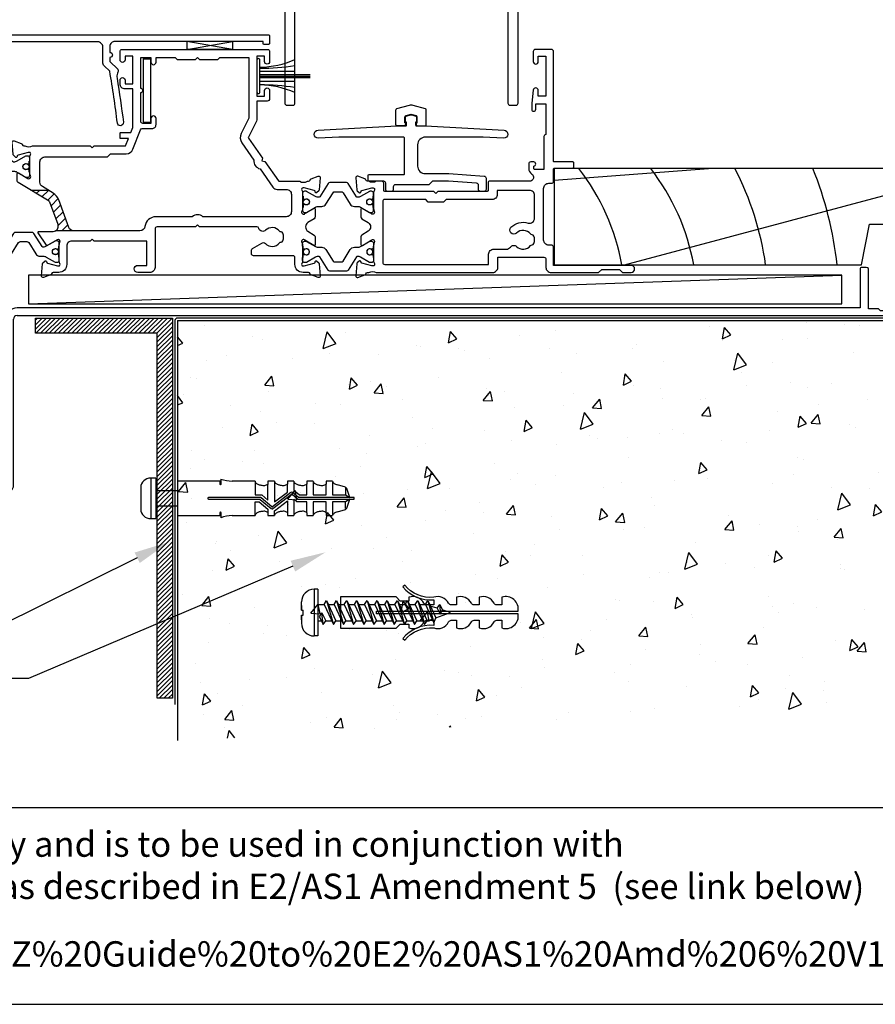
# Model space of a CAD drawing. Units: inches. Extents: x 0 to 5796, y -129 to 5363.
# Drawn here: x 3120 to 3288, y 0 to 195 of the extents above; entities that cross this region are included whole.
import ezdxf
from ezdxf import colors
from ezdxf.entities.mleader import LeaderData, LeaderLine
from ezdxf.math import Vec2, Vec3

# ---------------------------------------------------------------- set-up
doc = ezdxf.new("R2010")
doc.units = ezdxf.units.IN
doc.header["$MEASUREMENT"] = 0
doc.layers.add('Dwelling', color=4, linetype='Continuous')
doc.layers.add('OMEGA WINDOWS AND DOORS', color=7, linetype='Continuous')
doc.styles.add('arialobs', font='txt', dxfattribs={"height": 6})

# ---------------------------------------------------------------- blocks, each defined once
blk = doc.blocks.new('50303')
for points in [[(0, 12.49), (0, 10.95, 0.261413), (0.19, 10.61), (1.43, 9.85, -0.561174), (1.43, 8.15), (0.19, 7.39, 0.261413), (0, 7.05), (0, 5.51, 0.576769), (0.3, 5.35), (2.02, 6.39, -0.84397), (2.64, 5.91, 0.123183), (2.5, 5.35), (2.5, 2.35, 0.13133), (2.66, 1.75, -0.576928), (2.4, 1.3), (2.25, 1.3, -0.065543), (2.17, 1.31), (0.18, 1.84, -0.267949), (0.04, 1.98), (-0.01, 2.15, 0.57735), (-0.34, 2.24), (-0.71, 1.88, 0.176327), (-0.79, 1.69), (-1, -0.67, 0.548619), (-0.6, -0.98), (0.81, -0.47, 0.263725), (1.01, -0.24, -0.359508), (1.3, 0), (1.5, 0, 0.123106), (1.59, 0.02, -0.258613), (3.05, 0), (26, 0, 0.414214), (27, 1), (27, 3), (36.1, 3, -0.414214), (36.5, 2.6), (36.5, 1, 0.414214), (37.5, 0), (46.9, 0), (47.5, 0.6), (51, 0.6), (51.6, 0), (53.3, 0, 1), (53.3, 1.4), (38, 1.4), (38, 5, 0.414214), (37.6, 5.4), (37.05, 5.4, -0.414214), (36.05, 6.4), (36.05, 16.6, -0.414214), (37.05, 17.6), (37.6, 17.6, 0.414214), (38, 18), (38, 20.4, -0.414214), (38.2, 20.6), (41.8, 20.6, 0.414214), (42, 20.8), (42, 21.6, 0.414214), (41.8, 21.8), (38.2, 21.8, -0.414214), (38, 22), (38, 43.6, 0.414214), (37.6, 44), (34.4, 44, 0.414214), (34, 43.6), (34, 41.6, 1), (35, 41.6), (35, 42.7), (36.5, 42.7), (36.5, 34.8), (35, 34.8), (35, 35.9, 0.943788), (34, 35.96), (33.71, 33.39, 0.028919), (33.7, 33.3), (33.7, 32.2, 1), (34.5, 32.2), (34.5, 33.3), (36.5, 33.3), (36.5, 27.2, 0.414214), (36.1, 26.8), (36.1, 20.3), (34.3, 20.3, -0.414214), (34.1, 20.5), (34.1, 21, 1), (34.1, 21.8), (33.5, 21.8, 0.414214), (33.1, 21.4), (33.1, 20.5, 0.259572), (33.67, 19.48, -0.754957), (33.25, 18), (25.3, 18, 0.414213), (25.1, 17.8), (25.1, 16.2, -0.414214), (24.9, 16), (15.2, 16), (14.8, 15.6), (14.4, 16), (4.7, 16, -0.414214), (4.5, 16.2), (4.5, 17.6, 0.414214), (4.1, 18), (3.05, 18, -0.267258), (1.55, 18), (1.3, 18, -0.359513), (1.01, 18.24, 0.263729), (0.81, 18.47), (-0.6, 18.98, 0.548619), (-1, 18.67), (-0.79, 16.31, 0.176327), (-0.71, 16.12), (-0.34, 15.76, 0.57735), (-0.01, 15.85), (0.04, 16.02, -0.267949), (0.18, 16.16), (2.17, 16.69, -0.065543), (2.25, 16.7), (2.4, 16.7, -0.576928), (2.66, 16.25, 0.13133), (2.5, 15.65), (2.5, 12.65, 0.123183), (2.64, 12.09, -0.84397), (2.02, 11.61), (0.3, 12.65, 0.576769)], [(33.76, 5.45, 0.316522), (34.13, 5.72, 0.166691), (34.13, 7.18, 0.316522), (33.76, 7.45, -0.224917), (33.45, 7.6, 0.443743), (30.71, 7.78, -1), (29.6, 8.92, -0.270322), (32.97, 9.76, 0.500288), (34.25, 10.72), (34.25, 15.2, 0.414214), (33.25, 16.2), (26.9, 16.2), (26.9, 15.4, -0.414214), (25.9, 14.4), (16.8, 14.4), (16.3, 13.9), (13.3, 13.9), (12.8, 14.4), (4.7, 14.4, 0.414214), (4.3, 14), (4.3, 2, 0.414214), (4.7, 1.6), (25.2, 1.6), (25.2, 3.6, -0.414214), (26.2, 4.6), (28.69, 4.6, 0.241531), (29.5, 5.02, -0.45841), (30.71, 5.12, 0.443743), (33.45, 5.3, -0.224917)]]:
    blk.add_lwpolyline(points, format="xyb", close=True)
blk = doc.blocks.new('217100')
blk.add_lwpolyline([(2.46, -11.43, -0.131653), (2.3, -10.83), (2.3, -10.79, -0.258618), (2.39, -10.62), (5.01, -8.98, 0.258618), (5.2, -8.64), (5.2, -5.36, 0.258618), (5.01, -5.02), (2.39, -3.38, -0.258618), (2.3, -3.21), (2.3, -3.17, -0.131653), (2.46, -2.57), (3.47, -0.81, 0.131653), (3.5, -0.71), (3.5, -0.4, 0.414214), (3.1, 0), (2.5, 0), (2.5, -0.1), (2.12, -0.1, 0.414214), (1.92, -0.3), (1.92, -0.41, 0.109552), (1.94, -0.5, -1.569923), (0.86, -0.5, 0.109553), (0.87, -0.41), (0.87, -0.3, 0.414214), (0.67, -0.1), (0.3, -0.1), (0.3, 0), (-0.3, 0, 0.414214), (-0.7, -0.4), (-0.7, -0.71, 0.131653), (-0.67, -0.81), (0.34, -2.57, -0.131653), (0.5, -3.17), (0.5, -3.77, 0.258618), (0.97, -4.61), (3.21, -6.01, -0.258618), (3.4, -6.35), (3.4, -7.65, -0.258618), (3.21, -7.99), (0.97, -9.39, 0.258618), (0.5, -10.23), (0.5, -10.83, -0.131652), (0.34, -11.43), (-0.67, -13.19, 0.131652), (-0.7, -13.29), (-0.7, -13.6, 0.414214), (-0.3, -14), (0.3, -14), (0.3, -13.9), (0.67, -13.9, 0.414214), (0.87, -13.7), (0.87, -13.59, 0.109553), (0.86, -13.5, -1.569923), (1.94, -13.5, 0.109552), (1.92, -13.59), (1.92, -13.7, 0.414214), (2.12, -13.9), (2.5, -13.9), (2.5, -14), (3.1, -14, 0.414214), (3.5, -13.6), (3.5, -13.29, 0.131653), (3.47, -13.19), (2.46, -11.43)], format="xyb")
for centre in [(1.4, -0.75), (1.4, -13.25)]:
    blk.add_circle(centre, 0.6)
blk = doc.blocks.new('50302D')
h = blk.add_hatch()
h.set_pattern_fill('ANSI31', color=256, scale=10)
h.paths.add_polyline_path([(8.21, 14.32, 0.171831), (7.11, 15.66), (6.21, 16.2), (2.72, 16.2), (6.3, 14.04, -0.171831), (6.47, 13.84), (8.07, 9.44, -0.384656), (7.57, 8.2), (11.14, 8.2, -0.315299), (10.2, 8.86)])
for p, q in [((6.21, 16.2), (2.72, 16.2)), ((11.14, 8.2), (7.57, 8.2))]:
    blk.add_line(p, q)
for points in [[(8.07, 9.44), (6.47, 13.84, 0.171831), (6.3, 14.04), (0.19, 17.72, -0.263278), (0, 18.06), (0, 19.46, -0.583183), (0.3, 19.63), (2.09, 18.56, 0.767016), (2.65, 19.09, -0.127017), (2.5, 19.67), (2.5, 22.65, -0.13133), (2.66, 23.25, 0.576928), (2.4, 23.7), (2.25, 23.7, 0.065543), (2.17, 23.69), (0.18, 23.16, 0.267949), (0.04, 23.02), (-0.01, 22.85, -0.57735), (-0.34, 22.76), (-0.71, 23.12, -0.176327), (-0.79, 23.31), (-1, 25.67, -0.548619), (-0.6, 25.98), (0.81, 25.47, -0.263725), (1.01, 25.24, 0.359508), (1.3, 25), (1.55, 25, 0.267273), (3.05, 25), (14.4, 25), (14.8, 24.6), (15.2, 25), (21.4, 25), (21.94, 26.4), (20.5, 26.4, -0.414214), (20.3, 26.6), (20.3, 27.4, -0.414214), (20.5, 27.6), (22.4, 27.6), (22.8, 28.63), (22.8, 36.2), (21.3, 36.2, -0.414214), (20.3, 37.2), (20.3, 37.95, -1), (21.3, 37.95), (21.3, 37.2), (22.8, 37.2), (22.8, 42.7), (21.3, 42.7), (21.3, 41.95, -1), (20.3, 41.95), (20.3, 43.6, -0.414214), (20.7, 44), (49.4, 44, -0.414214), (49.8, 43.6), (49.8, 41.6, -1), (48.8, 41.6), (48.8, 42.7), (47.3, 42.7), (47.3, 34.8), (48.8, 34.8), (48.8, 35.9, -1), (49.8, 35.9), (49.8, 34.3, -0.414214), (49.3, 33.8), (47.3, 33.8), (47.3, 30.32, -0.116126), (47.2, 29.88), (45.62, 26.71, 0.274955), (45.63, 26.51), (48.4, 22.56), (48.3, 22), (48.86, 21.9), (51.53, 18.09, 0.244698), (51.69, 18), (55.75, 18, 0.267258), (57.25, 18), (57.5, 18, 0.359508), (57.79, 18.24, -0.263725), (57.99, 18.47), (59.4, 18.98, -0.548619), (59.8, 18.67), (59.59, 16.31, -0.176327), (59.51, 16.12), (59.14, 15.76, -0.57735), (58.81, 15.85), (58.76, 16.02, 0.267949), (58.62, 16.16), (56.63, 16.69, 0.065543), (56.55, 16.7), (56.4, 16.7, 0.576928), (56.14, 16.25, -0.13133), (56.3, 15.65), (56.3, 12.65, -0.123183), (56.16, 12.09, 0.84397), (56.78, 11.61), (58.5, 12.65, -0.585524), (58.8, 12.48), (58.8, 10.95, -0.261413), (58.61, 10.61), (57.37, 9.85, 0.561174), (57.37, 8.15), (58.61, 7.39, -0.261413), (58.8, 7.05), (58.8, 5.52, -0.585524), (58.5, 5.35), (56.78, 6.39, 0.84397), (56.16, 5.91, -0.123183), (56.3, 5.35), (56.3, 2.35, -0.13133), (56.14, 1.75, 0.576928), (56.4, 1.3), (56.55, 1.3, 0.065543), (56.63, 1.31), (58.62, 1.84, 0.267949), (58.76, 1.98), (58.81, 2.15, -0.57735), (59.14, 2.24), (59.51, 1.88, -0.176327), (59.59, 1.69), (59.8, -0.67, -0.548619), (59.4, -0.98), (57.99, -0.47, -0.263725), (57.79, -0.24, 0.359508), (57.5, 0), (56.4, 0, -0.414214), (54.8, 1.6), (54.8, 2.9, 0.414214), (54.4, 3.3), (46.62, 3.3, -0.414214), (46.22, 3.7), (46.22, 4.41, -0.267949), (46.42, 4.76), (48.24, 5.81, -0.34347), (48.97, 5.71, 0.452282), (51.75, 5.85, -0.224917), (52.06, 6, 0.316522), (52.43, 6.27, 0.166691), (52.43, 7.73, 0.316522), (52.06, 8, -0.224917), (51.75, 8.15, 0.443743), (49.01, 8.33, -0.575693), (47.68, 8.7, 0.34199), (47.29, 9), (36, 9), (35.6, 9.4), (35.2, 9), (27.6, 9, 0.414214), (27.2, 8.6), (27.2, 1, -0.414214), (26.2, 0), (23.8, 0, -1), (23.8, 1.4), (25.6, 1.4), (25.6, 6.2), (15.2, 6.2), (14.8, 6.6), (14.4, 6.2), (10.8, 6.2, 0.414214), (9.8, 5.2), (9.8, 1.6, -0.414214), (8.2, 0), (7.1, 0, 0.359508), (6.81, -0.24, -0.263725), (6.61, -0.47), (5.2, -0.98, -0.548619), (4.8, -0.67), (5.01, 1.69, -0.176327), (5.09, 1.88), (5.46, 2.24, -0.57735), (5.79, 2.15), (5.84, 1.98, 0.267949), (5.98, 1.84), (7.97, 1.31, 0.065543), (8.05, 1.3), (8.2, 1.3, 0.576928), (8.46, 1.75, -0.13133), (8.3, 2.35), (8.3, 5.33, -0.127017), (8.45, 5.91, 0.767016), (7.89, 6.44), (6.09, 5.36, -0.39391), (5.83, 5.42), (4.17, 7.79, -0.606815), (4.33, 8.1), (7.13, 8.1, 0.520567)], [(24.4, 35.5, 1), (24.4, 36.3), (24.4, 42.4), (26.4, 42.4), (26.4, 41.5, 1), (27.4, 41.5), (27.4, 42.4), (31.2, 42.4), (31.6, 42), (35.2, 42), (35.6, 42.4), (36, 42), (39.6, 42), (40, 42.4), (45.7, 42.4), (45.7, 30.51, -0.116126), (45.68, 30.42), (44.19, 27.42, 0.274955), (44.32, 25.59), (46.71, 22.18, 0.377964), (47.92, 20.44), (50.46, 16.83, 0.244698), (51.28, 16.4), (53.1, 16.4, -0.414214), (54.1, 15.4), (54.1, 12, -0.414214), (53.1, 11), (36.66, 11, 0.377964), (34.54, 11), (27.4, 11, 0.377964), (25.22, 9.07, -0.377964), (24.23, 8.2), (11.14, 8.2, -0.315299), (10.2, 8.86), (8.21, 14.32, 0.171831), (7.11, 15.66), (4.99, 16.94, -0.263278), (4.5, 17.79), (4.5, 21.8, -0.414214), (5.5, 22.8), (17.8, 22.8), (18.4, 23.4), (21.54, 23.4, 0.309879), (22.84, 24.3), (24.33, 28.14, -0.309879), (24.7, 28.4), (26.6, 28.4, 0.414214), (27.4, 29.2), (27.4, 30.4, 1), (26.4, 30.4), (26.4, 29.4), (24.8, 29.4, -0.414214), (24.4, 29.8)]]:
    blk.add_lwpolyline(points, format="xyb", close=True)
blk = doc.blocks.new('D1')
h = blk.add_hatch()
h.set_pattern_fill('ANSI31', color=256, scale=10)
h.paths.add_polyline_path([(17.85, 36.1), (15.5, 36.1), (21.47, 28.98, -0.2394), (21.67, 28.1), (24.43, 28.1, -0.356351), (23.45, 28.9, 0.124797), (22.85, 30.14)])
for p, q in [((17.85, 36.1), (15.5, 36.1)), ((24.43, 28.1), (21.67, 28.1))]:
    blk.add_line(p, q)
for points in [[(11.7, 45), (16.15, 45, 0.258613), (17.61, 44.98, -0.123106), (17.7, 45), (17.9, 45, 0.359508), (18.19, 45.24, -0.263725), (18.39, 45.47), (19.8, 45.98, -0.548619), (20.2, 45.67), (19.99, 43.31, -0.176327), (19.91, 43.12), (19.54, 42.76, -0.57735), (19.21, 42.85), (19.16, 43.02, 0.267949), (19.02, 43.16), (17.03, 43.69, 0.065543), (16.95, 43.7), (16.8, 43.7, 0.576928), (16.54, 43.25, -0.13133), (16.7, 42.65), (16.7, 39.67, -0.127017), (16.55, 39.09, 0.767016), (17.11, 38.56), (18.9, 39.63, -0.583183), (19.2, 39.46), (19.2, 38.17, -0.263278), (19.01, 37.83), (17.67, 37.03, 0.461006), (17.57, 36.43), (22.85, 30.14, -0.124797), (23.45, 28.9, 0.356351), (24.43, 28.1), (26.47, 28.1, -0.606815), (26.63, 27.79), (24.97, 25.42, -0.39391), (24.71, 25.36), (22.91, 26.44, 0.767016), (22.35, 25.91, -0.127017), (22.5, 25.33), (22.5, 22.35, -0.13133), (22.34, 21.75, 0.576928), (22.6, 21.3), (22.75, 21.3, 0.065543), (22.83, 21.31), (24.82, 21.84, 0.267949), (24.96, 21.98), (25.01, 22.15, -0.57735), (25.34, 22.24), (25.7, 21.88, -0.176327), (25.79, 21.69), (26, 19.33, -0.548619), (25.6, 19.02), (24.19, 19.53, -0.263725), (23.99, 19.76, 0.359508), (23.7, 20), (23.45, 20, 0.267261), (21.95, 20), (21.4, 20, 0.414214), (21, 19.6), (21, 1, -0.414234), (20, 0), (13, 0, -0.414193), (12, 1), (12, 14.87, 0.267949), (11.5, 15.73), (0.65, 22, -0.267949), (0, 23.12), (0, 44.6, -0.414214), (0.4, 45), (0.99, 45, -0.341047), (2.44, 43.88, -0.26642), (2.39, 43.69), (1.5, 42.8), (1.5, 42.1, 0.414214), (1.9, 41.7), (5.9, 41.7), (6.3, 41.3), (6.7, 41.7), (13.8, 41.7, 0.414214), (14.2, 42.1), (14.2, 43.6, 0.414214), (13.8, 44), (11.9, 44, -0.32134), (11.71, 44.14), (11.51, 44.74, -0.513615)], [(1.6, 23.29), (12.3, 17.12, -0.267949), (13.6, 14.87), (13.6, 7.39, 0.577377), (14.2, 7.04, -0.87081), (15.17, 5.79, 0.19526), (14.65, 4.5), (14.65, 2.65), (15.2, 2.65), (15.44, 2.98, 0.315299), (17.56, 2.98), (17.8, 2.65), (18.35, 2.65), (18.35, 4.5, 0.197279), (17.82, 5.8, -0.908752), (18.77, 6.95, 0.603313), (19.4, 7.28), (19.4, 19.6, -0.280711), (20.48, 21.38, 0.280711), (20.7, 21.73), (20.7, 26.1, -0.213861), (21.37, 27.59, 0.405478), (21.47, 28.98), (15.13, 36.53, -0.176327), (14.9, 37.18), (14.9, 38.8, 0.414214), (14.5, 39.2), (9.6, 39.2), (8.9, 39.9), (4.6, 39.9), (4.6, 39.1, -1), (3.6, 39.1), (3.6, 40.1), (1.6, 40.1), (1.6, 34, -1), (1.6, 33.2), (1.6, 27.1), (3.6, 27.1), (3.6, 28.1, -1), (4.6, 28.1), (4.6, 26.9, -0.414214), (3.8, 26.1), (1.6, 26.1)]]:
    blk.add_lwpolyline(points, format="xyb", close=True)
blk = doc.blocks.new('J411005')
for name, p in [('50302D', (28.2, 20)), ('50303', (96, 20)), ('D1', (0, 0))]:
    blk.add_blockref(name, p)
at = {"rotation": 90}
for p in [(16.7, 39.48), (84.5, 32.53), (22.5, 22.71)]:
    blk.add_blockref('217100', p, dxfattribs=at)
at = {"xscale": -1, "rotation": 90}
blk.add_blockref('217100', (84.5, 25.47), dxfattribs=at)
blk = doc.blocks.new('50318')
blk.add_lwpolyline([(2.83, 12.9), (18.34, 12.09, -1), (18.26, 10.49), (14.24, 10.7), (2.8, 10.7, 0.414214), (1.3, 9.2), (1.3, 5, 0.414214), (2.8, 3.5), (7.46, 3.5), (14.43, 3.01, -0.39391), (14.8, 2.61), (14.8, 0.4, -0.414214), (14.4, 0), (13.7, 0, -0.414214), (13.3, 0.4), (13.3, 1.21, 0.39391), (12.93, 1.61), (7.4, 2), (4.2, 2), (3.5, 1.3), (-3.1, 1.3, 0.414214), (-3.5, 0.9), (-3.5, 0.4, -0.414214), (-3.9, 0), (-4.6, 0, -0.414214), (-5, 0.4), (-5, 1.6, 0.414214), (-5.4, 2), (-8.29, 2, -0.414214), (-8.49, 2.2), (-8.49, 3.1, -0.414214), (-8.29, 3.3), (-1.5, 3.3, 0.414214), (-1.3, 3.5), (-1.3, 10.5, 0.414214), (-1.5, 10.7), (-14.24, 10.7), (-18.26, 10.49, -1), (-18.34, 12.09), (-2.83, 12.9), (-1.1, 12.9, 0.414214), (-0.9, 13.1), (-0.9, 13.67, -0.414214), (-1.1, 13.87), (-1.1, 14.67, -0.339454), (-0.95, 14.86), (-0.13, 15.08, -0.131652), (0.13, 15.08), (0.95, 14.86, -0.339454), (1.1, 14.67), (1.1, 13.87, -0.414214), (0.9, 13.67), (0.9, 13.1, 0.414214), (1.1, 12.9), (2.83, 12.9)], format="xyb")
blk = doc.blocks.new('50313')
for points in [[(0.4, 31.7, -0.576928), (0.66, 31.25, 0.13133), (0.5, 30.65), (0.5, 27.67, 0.127017), (0.65, 27.09, -0.767016), (0.09, 26.56), (-1.7, 27.63, 0.583183), (-2, 27.46), (-2, 25.94, 0.263278), (-1.81, 25.6), (-0.88, 25.05, -0.263278), (-0.4, 24.19), (-0.4, 9.11, -0.263278), (-0.88, 8.26), (-2.31, 7.4, 0.263278), (-2.5, 7.06), (-2.5, 5.54, 0.583183), (-2.2, 5.37), (-0.41, 6.44, -0.767016), (0.15, 5.91, 0.127017), (0, 5.33), (0, 2.35, 0.13133), (0.16, 1.75, -0.576928), (-0.1, 1.3), (-0.25, 1.3, -0.065543), (-0.33, 1.31), (-2.32, 1.84, -0.267949), (-2.46, 1.98), (-2.51, 2.15, 0.57735), (-2.84, 2.24), (-3.21, 1.88, 0.176327), (-3.29, 1.69), (-3.5, -0.67, 0.548619), (-3.1, -0.98), (-1.69, -0.47, 0.263725), (-1.49, -0.24, -0.359508), (-1.2, 0), (-1, 0, 0.123106), (-0.91, 0.02, -0.258614), (0.55, 0), (6.9, 0), (7.3, 0.4), (7.7, 0), (25.3, 0, -0.414214), (26.3, -1), (26.3, -35.6, 0.414214), (26.7, -36), (27.9, -36, 0.414214), (28.3, -35.6), (28.3, 32.6, 0.414214), (27.9, 33), (27.31, 33, 0.341047), (25.86, 31.88, 0.26642), (25.91, 31.69), (26.8, 30.8), (26.8, 30.1, -0.414214), (26.4, 29.7), (22.4, 29.7), (22, 29.3), (21.6, 29.7), (14.5, 29.7, -0.414214), (14.1, 30.1), (14.1, 31.6, -0.414214), (14.5, 32), (16.18, 32, 0.32134), (16.65, 32.34), (16.79, 32.74, 0.513616), (16.6, 33), (7.7, 33), (7.3, 32.6), (6.9, 33), (1.05, 33, -0.258614), (-0.41, 32.98, 0.123106), (-0.5, 33), (-0.7, 33, -0.359508), (-0.99, 33.24, 0.263725), (-1.19, 33.47), (-2.6, 33.98, 0.548619), (-3, 33.67), (-2.79, 31.31, 0.176327), (-2.71, 31.12), (-2.34, 30.76, 0.57735), (-2.01, 30.85), (-1.96, 31.02, -0.267949), (-1.82, 31.16), (0.17, 31.69, -0.065543), (0.25, 31.7)], [(26.3, 27.3), (26.3, 3, -0.414214), (25.3, 2), (11.1, 2, -0.414214), (10.7, 2.4), (10.7, 4, 0.192387), (9.76, 6.34, 1), (8.68, 5.31, -0.192387), (9.2, 4), (9.2, 2.1), (8.63, 2.1), (8.39, 2.44, -0.315299), (6.21, 2.44), (5.97, 2.1), (5.4, 2.1), (5.4, 4, -0.192387), (5.92, 5.31, 1), (4.84, 6.34, 0.192387), (3.9, 4), (3.9, 2.4, -0.414214), (3.5, 2), (2.4, 2, -0.414214), (2, 2.4), (2, 6.1, 0.141442), (1.66, 7.27, -0.141442), (1.6, 7.49), (1.6, 24.93, -0.217882), (1.74, 25.24, 0.217882), (2.5, 26.9), (2.5, 30.6, -0.414214), (2.9, 31), (3.5, 31, -0.414214), (3.9, 30.6), (3.9, 29, 0.192387), (4.84, 26.66, 1), (5.92, 27.69, -0.192387), (5.4, 29), (5.4, 30.9), (5.97, 30.9), (6.21, 30.56, -0.315299), (8.39, 30.56), (8.63, 30.9), (9.2, 30.9), (9.2, 29, -0.192387), (8.68, 27.69, 1), (9.76, 26.66, 0.192387), (10.7, 29), (10.7, 30.6, -0.414214), (11.1, 31), (11.7, 31, -0.414214), (12.1, 30.6), (12.1, 30.1, 0.414214), (14.5, 27.7), (25.9, 27.7, -0.414214)]]:
    blk.add_lwpolyline(points, format="xyb", close=True)
blk = doc.blocks.new('50312')
blk.add_lwpolyline([(4.2, 63.67), (4.2, 66.65, 0.13133), (4.04, 67.25, -0.576928), (4.3, 67.7), (4.45, 67.7, -0.065543), (4.53, 67.69), (6.52, 67.16, -0.267949), (6.66, 67.02), (6.71, 66.85, 0.57735), (7.04, 66.76), (7.41, 67.12, 0.176327), (7.49, 67.31), (7.7, 69.67, 0.548619), (7.3, 69.98), (5.89, 69.47, 0.263725), (5.69, 69.24, -0.359508), (5.4, 69), (5.2, 69, 0.123106), (5.11, 68.98, -0.258613), (3.65, 69), (2.6, 69, -0.414214), (1.6, 70), (1.6, 80.1), (2.5, 80.1, 0.414214), (3.5, 81.1), (3.5, 82.15, 1), (2.7, 82.15), (2.7, 81.3), (1.2, 81.3), (1.2, 86.8), (2.7, 86.8), (2.7, 85.95, 1), (3.5, 85.95), (3.5, 87.6, 0.414214), (3.1, 88), (0.4, 88, 0.414214), (0, 87.6), (0, 0.4, 0.414214), (0.4, 0), (1.6, 0, 0.414214), (2, 0.4), (2, 35, -0.414214), (3, 36), (3.15, 36, -0.258613), (4.61, 36.02, 0.123106), (4.7, 36), (4.9, 36, -0.359508), (5.19, 35.76, 0.263725), (5.39, 35.53), (6.8, 35.02, 0.548619), (7.2, 35.33), (6.99, 37.69, 0.176327), (6.91, 37.88), (6.54, 38.24, 0.57735), (6.21, 38.15), (6.16, 37.98, -0.267949), (6.02, 37.84), (4.03, 37.31, -0.065543), (3.95, 37.3), (3.8, 37.3, -0.576928), (3.54, 37.75, 0.13133), (3.7, 38.35), (3.7, 41.33, 0.127017), (3.55, 41.91, -0.767016), (4.11, 42.44), (5.9, 41.37, 0.583183), (6.2, 41.54), (6.2, 43.06, 0.263278), (6.01, 43.4), (3.68, 44.8, -0.263278), (3.2, 45.65), (3.2, 58.48, -0.263278), (4.17, 60.2), (6.51, 61.6, 0.263278), (6.7, 61.94), (6.7, 63.46, 0.583183), (6.4, 63.63), (4.61, 62.56, -0.767016), (4.05, 63.09, 0.127017)], format="xyb", close=True)
blk = doc.blocks.new('J411029')
for name, p in [('50312', (0, 0)), ('50313', (17.7, 36))]:
    blk.add_blockref(name, p)
at = {"rotation": 90}
blk.add_blockref('217100', (4.2, 63.51), dxfattribs=at)
at = {"xscale": -1, "rotation": 90}
blk.add_blockref('217100', (3.7, 41.49), dxfattribs=at)
blk = doc.blocks.new('50316')
blk.add_lwpolyline([(1.4, 2.95, 0.42701), (2.44, 1.95, -0.427015), (3.8, 0.66), (3.8, -1.11, -0.198912), (3.51, -1.82), (2.67, -2.65, -1), (1.97, -1.95), (2.45, -1.46), (2.45, -0.1, 0.414214), (2.05, 0.3), (1.19, 0.3, 0.341999), (0.99, 0.15, -0.341999), (0.8, 0), (0.2, 0, -0.414214), (0, 0.2), (0, 21.5, -0.414214), (0.4, 21.9), (77.8, 21.9, -0.414214), (78, 21.7), (78, 20.2, -0.414214), (77.8, 20), (76.9, 20, -0.414214), (76.7, 20.2), (76.7, 20.6), (47.5, 20.6, 0.414214), (46.5, 19.6), (46.5, 18.41, -1), (46.5, 17.41), (46.5, 16.65), (48.05, 15.1, -0.291178), (48.14, 14.68, -0.000475), (48.01, 14.33, 0.129114), (47.92, 13.31, -0.010972), (49.16, 4.63, -1), (47.97, 4.48, 0.012996), (46.47, 14.7), (45.39, 15.78, -0.198912), (45.1, 16.49), (45.1, 19.5, 0.414214), (44.1, 20.5), (2.4, 20.5, 0.414214), (1.4, 19.5)], format="xyb", close=True)
blk = doc.blocks.new('C9981039')
for p, q in [((-0.71, 6.25), (-0.71, -6.25)), ((-0.71, 6.25), (0.71, 6.25)), ((0.71, 6.25), (0.71, -6.25)), ((-0.71, -6.25), (0.71, -6.25))]:
    blk.add_line(p, q)
blk = doc.blocks.new('C9920020')
for p, q in [((-3, -2.07), (-3, 0.91)), ((-0.39, 1.77), (-2.85, 1.11)), ((2.85, 1.11), (0.39, 1.77)), ((3, -2.07), (3, 0.91)), ((-1.2, -1.67), (-1.2, -0.47)), ((-0.05, -0.01), (-1.05, -0.27)), ((1.05, -0.27), (0.05, -0.01)), ((1.2, -1.67), (1.2, -0.47)), ((-1.32, -2.27), (-2.8, -2.27)), ((-1.14, -2.17), (-1.03, -1.97)), ((1.14, -2.17), (1.03, -1.97)), ((1.32, -2.27), (2.8, -2.27))]:
    blk.add_line(p, q)
for centre, radius, start, end in [((-2.8, 0.91), 0.2, 105, 180), ((0, 0.32), 1.5, 75, 105), ((0, -0.2), 0.2, 75, 105), ((2.8, 0.91), 0.2, 0, 75), ((-1, -0.47), 0.2, 105, 180), ((-1.2, -1.87), 0.2, 330.0479, 90), ((1.2, -1.87), 0.2, 90, 209.9521), ((1, -0.47), 0.2, 360, 75), ((-2.8, -2.07), 0.2, 180, 270), ((-1.32, -2.07), 0.2, 270, 330.0479), ((1.32, -2.07), 0.2, 209.9521, 270), ((2.8, -2.07), 0.2, 270, 360)]:
    blk.add_arc(centre, radius, start, end)
blk = doc.blocks.new('1.6mm single sided tape')
for p, q in [((-0.8, 4.5), (0.8, 4.5)), ((-0.8, -4.5), (-0.8, 4.5)), ((0.8, 4.5), (-0.8, -4.5)), ((0.8, -4.5), (-0.8, 4.5)), ((0.8, -4.5), (0.8, 4.5)), ((-0.8, -4.5), (0.8, -4.5))]:
    blk.add_line(p, q)
blk = doc.blocks.new('PBF69750')
for p, q in [((-0.3, 0.6), (-0.3, 10.5)), ((0, 0.6), (0, 10.5)), ((0.3, 0.6), (0.3, 10.5)), ((-1, 0.6), (-1, 7.5)), ((1, 0.6), (1, 7.5))]:
    blk.add_line(p, q)
blk.add_lwpolyline([(3.15, 0, 0.414214), (3.45, 0.3, 0.414214), (3.15, 0.6), (-3.15, 0.6, 0.414214), (-3.45, 0.3, 0.414214), (-3.15, 0)], format="xyb", close=True)
for centre, radius, start, end in [((-19.68, 0.31), 17.93, 0.9135, 23.6202), ((-67.02, -1.2), 65.54, 1.5759, 7.6299), ((44.12, 0.82), 42.37, 170.9277, 180.2955), ((19.69, 0.29), 17.95, 156.3088, 179.0061)]:
    blk.add_arc(centre, radius, start, end)
blk = doc.blocks.new('168.5 SIll Tray')
for p, q in [((168.5, 26.4), (168.5, 18.6)), ((169.7, 26.6), (168.7, 26.6)), ((170.1, 18.4), (170.1, 26.4)), ((168.5, 18.6), (2.2, 18.6)), ((172.09, 18.4), (170.1, 18.4)), ((172.49, 18), (172.09, 18.4)), ((178.69, 18), (172.49, 18)), ((179.09, 18.4), (178.69, 18)), ((179.94, 18.4), (179.09, 18.4)), ((0, 16.4), (0, -16.4)), ((1.5, -16.4), (1.5, 16.4)), ((2.2, 17.1), (179.94, 17.1)), ((0, -16.4), (-3.05, -19.45)), ((-1.99, -20.51), (1.06, -17.46))]:
    blk.add_line(p, q)
for centre, radius, start, end in [((168.7, 26.4), 0.2, 90, 180), ((169.72, 26.14), 0.456, 34.075, 92.7949), ((2.2, 16.4), 2.2, 90, 180), ((179.94, 17.75), 0.65, 270, 90), ((2.2, 16.4), 0.7, 90, 180), ((0, -16.4), 1.5, 315, 0), ((-2.52, -19.98), 0.75, 135, 315)]:
    blk.add_arc(centre, radius, start, end)
blk = doc.blocks.new('liner 85')
for p, q in [((0, 16.7), (30.44, 19)), ((13.89, 0), (84.62, 18.88))]:
    blk.add_line(p, q)
blk.add_lwpolyline([(85, 18.5), (84.5, 19), (0, 19), (0, 0), (60.64, 0), (62.2, 8), (72.2, 8), (72.2, 0), (84.5, 0), (85, 0.5)], close=True)
for centre, radius, start, end in [((-29.91, -7.89), 44, 10.3361, 37.6793), ((-15.73, -7.91), 44, 10.3534, 37.7008), ((-15.73, -7.91), 58, 7.8361, 27.6407), ((-15.73, -7.91), 72, 6.3054, 21.9451), ((-15.73, -7.91), 86, 10.6693, 18.2329), ((-15.73, -7.91), 100, 4.5355, 15.6093)]:
    blk.add_arc(centre, radius, start, end)
blk = doc.blocks.new('fixing')
at = {"layer": 'OMEGA WINDOWS AND DOORS'}
for p, q in [((0, 4), (-1, 4)), ((-1, 4), (-1, -4)), ((0, 4), (0, -4)), ((-3, 2.15), (-3, -2.15)), ((12.68, 3.4), (4.25, 3.4)), ((4.25, 3.4), (4.25, -3.4)), ((12.68, 2.76), (12.68, 3.4)), ((12.82, 3.81), (12.82, 2.76)), ((18.28, 3.4), (15.04, 3.4)), ((19.55, 3.4), (18.28, 3.4)), ((19.55, 3.33), (19.55, 0.68)), ((22.1, 3.4), (22.1, 2.83)), ((23.38, 3.4), (22.1, 3.4)), ((22.1, -0.36), (22.1, 2.8)), ((23.38, 3.39), (23.38, -0.71)), ((25.93, 3.4), (25.93, 2.83)), ((27.2, 3.4), (25.93, 3.4)), ((25.93, 1.25), (25.93, 2.83)), ((27.2, 3.36), (27.2, 1.62)), ((29.75, 3.4), (29.75, 2.83)), ((31.03, 3.4), (29.75, 3.4)), ((29.75, 0.68), (29.75, 2.8)), ((31.03, 3.31), (31.03, 0.68)), ((33.58, 3.4), (33.58, 2.83)), ((34.85, 3.4), (33.58, 3.4)), ((33.58, 0.68), (33.58, 2.8)), ((34.85, 3.29), (34.85, 0.68)), ((37.41, 2.18), (35.8, 2.66)), ((37.41, 2), (37.41, 0.68)), ((38.25, 0.17), (37.63, 1.96)), ((4.25, 1.5), (0, 1.5)), ((20.59, 0.17), (10.38, 0.17)), ((19.55, 0.68), (20.88, 0.68)), ((22.86, -1.68), (20.76, 0.11)), ((20.88, 0.68), (22.1, -0.36)), ((26.64, 1.16), (22.96, -1.68)), ((23.06, -2.03), (26.74, 0.81)), ((23.38, -0.71), (25.93, 1.25)), ((26.85, 0.8), (27.92, -0.11)), ((28.09, 0.19), (26.96, 1.15)), ((27.2, 1.62), (28.3, 0.68)), ((38.25, 0.17), (28.15, 0.17)), ((28.3, 0.68), (29.75, 0.68)), ((31.03, 0.68), (33.58, 0.68)), ((34.85, 0.68), (37.41, 0.68)), ((37.41, 0.68), (38.25, 0.17)), ((38.25, 0.17), (38.25, 0.17)), ((39.1, 0.17), (38.25, 0.17)), ((39.1, -0.17), (39.1, 0.17)), ((0, -1.5), (4.25, -1.5)), ((10.38, -0.17), (20.53, -0.17)), ((19.55, -3.33), (19.55, -0.68)), ((19.55, -0.68), (20.38, -0.68)), ((20.38, -0.68), (22.1, -2.15)), ((20.59, -0.19), (22.74, -2.02)), ((23.38, -2.43), (25.93, -0.46)), ((25.93, -0.46), (25.93, -2.82)), ((27.2, -0.17), (27.2, -3.35)), ((27.8, -0.68), (27.2, -0.17)), ((29.75, -0.68), (27.8, -0.68)), ((28.08, -0.17), (38.25, -0.17)), ((29.75, -2.82), (29.75, -0.68)), ((31.03, -0.68), (31.03, -3.35)), ((33.58, -0.68), (31.03, -0.68)), ((33.58, -2.82), (33.58, -0.68)), ((34.85, -0.68), (34.85, -3.31)), ((37.41, -0.68), (34.85, -0.68)), ((38.25, -0.17), (37.41, -0.68)), ((37.41, -2), (37.41, -0.68)), ((37.63, -1.96), (38.25, -0.17)), ((38.25, -0.17), (38.25, -0.17)), ((38.25, -0.17), (39.1, -0.17)), ((4.25, -3.4), (12.68, -3.4)), ((12.68, -3.4), (12.68, -2.76)), ((12.82, -2.76), (12.82, -3.81)), ((15.04, -3.4), (19.55, -3.4)), ((22.1, -2.15), (22.1, -2.82)), ((22.1, -2.83), (22.1, -3.4)), ((22.1, -3.4), (23.38, -3.4)), ((23.38, -3.35), (23.38, -2.43)), ((25.93, -2.83), (25.93, -3.4)), ((25.93, -3.4), (27.2, -3.4)), ((29.75, -2.83), (29.75, -3.4)), ((29.75, -3.4), (31.03, -3.4)), ((33.58, -2.83), (33.58, -3.4)), ((33.58, -3.4), (34.85, -3.4)), ((35.8, -2.66), (37.41, -2.18)), ((-1, -4), (0, -4))]:
    blk.add_line(p, q, dxfattribs=at)
for centre, radius, start, end in [((12.75, 2.76), 0.0724, 180, 270), ((12.75, 2.76), 0.0724, 270, 0), ((15.18, 10.35), 6.95, 250.1373, 268.872), ((19.96, 3.4), 0.411, 180, 222.9836), ((20.67, 4.06), 1.38, 222.9836, 246.0375), ((21.15, 5.13), 2.56, 246.0375, 259.5689), ((21.47, 6.84), 4.29, 259.5689, 270), ((21.41, 3.54), 0.987, 273.3449, 314.7425), ((23.79, 3.4), 0.411, 180, 222.9836), ((24.5, 4.06), 1.38, 222.9836, 246.0375), ((24.98, 5.13), 2.56, 246.0375, 259.5689), ((25.29, 6.84), 4.29, 259.5689, 270), ((25.23, 3.54), 0.987, 273.3449, 314.7425), ((27.61, 3.4), 0.411, 180, 222.9836), ((28.32, 4.06), 1.38, 222.9836, 246.0375), ((28.8, 5.13), 2.56, 246.0375, 259.5689), ((29.12, 6.84), 4.29, 259.5689, 270), ((29.06, 3.54), 0.987, 273.3449, 314.7425), ((31.44, 3.4), 0.411, 180, 222.9836), ((32.15, 4.06), 1.38, 222.9836, 246.0375), ((32.63, 5.13), 2.56, 246.0375, 259.5689), ((32.94, 6.84), 4.29, 259.5689, 270), ((32.88, 3.54), 0.987, 273.3449, 314.7425), ((35.26, 3.4), 0.411, 180, 222.9836), ((35.97, 4.06), 1.38, 222.9836, 246.0375), ((36.45, 5.13), 2.56, 246.0375, 255.215), ((37.31, 1.85), 0.34, 19.179, 73.1206), ((10.38, 0), 0.17, 90, 180), ((20.59, -0.09), 0.255, 49.6093, 90), ((26.8, 0.96), 0.255, 49.6093, 127.669), ((26.79, 0.74), 0.085, 49.6093, 127.669), ((28.15, 0.25), 0.085, 229.6093, 270), ((10.38, 0), 0.17, 180, 270), ((20.53, -0.26), 0.085, 49.6093, 90), ((22.91, -1.61), 0.085, 229.6093, 307.669), ((28.08, 0.08), 0.255, 229.6093, 270), ((12.75, -2.76), 0.0724, 90, 180), ((12.75, -2.76), 0.0724, 0, 90), ((15.18, -10.35), 6.95, 91.128, 109.8627), ((19.96, -3.4), 0.411, 137.0164, 180), ((20.67, -4.06), 1.38, 113.9625, 137.0164), ((21.15, -5.13), 2.56, 100.4311, 113.9625), ((21.47, -6.84), 4.29, 90, 100.4311), ((21.41, -3.54), 0.987, 45.2575, 86.6551), ((22.91, -1.83), 0.255, 229.6093, 307.669), ((23.79, -3.4), 0.411, 137.0164, 180), ((24.5, -4.06), 1.38, 113.9625, 137.0164), ((24.98, -5.13), 2.56, 100.4311, 113.9625), ((25.29, -6.84), 4.29, 90, 100.4311), ((25.23, -3.54), 0.987, 45.2575, 86.6551), ((27.61, -3.4), 0.411, 137.0164, 180), ((28.32, -4.06), 1.38, 113.9625, 137.0164), ((28.8, -5.13), 2.56, 100.4311, 113.9625), ((29.12, -6.84), 4.29, 90, 100.4311), ((29.06, -3.54), 0.987, 45.2575, 86.6551), ((31.44, -3.4), 0.411, 137.0164, 180), ((32.15, -4.06), 1.38, 113.9625, 137.0164), ((32.63, -5.13), 2.56, 100.4311, 113.9625), ((32.94, -6.84), 4.29, 90, 100.4311), ((32.88, -3.54), 0.987, 45.2575, 86.6551), ((35.26, -3.4), 0.411, 137.0164, 180), ((35.97, -4.06), 1.38, 113.9625, 137.0164), ((36.45, -5.13), 2.56, 104.785, 113.9625), ((37.31, -1.85), 0.34, 286.8794, 340.821)]:
    blk.add_arc(centre, radius, start, end, dxfattribs=at)
for centre, start_param, end_param in [((-1, 2.15), 4.712389, 6.283185), ((-1, -2.15), 0, 1.570796)]:
    blk.add_ellipse(centre, major_axis=(-2, 0), ratio=0.925, start_param=start_param, end_param=end_param, dxfattribs=at)
blk = doc.blocks.new('scr25')
for p, q in [((-508.6, -468.9), (-509.35, -468.9)), ((-509.35, -468.9), (-509.35, -478.1)), ((-508.6, -468.9), (-508.6, -478.1)), ((-511.85, -473), (-511.85, -471.4)), ((-508.6, -471.89), (-507.41, -471.89)), ((-507.41, -471.89), (-506.93, -471.14)), ((-507.41, -471.89), (-505.56, -475.86)), ((-506.93, -471.14), (-505.56, -475.86)), ((-506.93, -471.14), (-505.08, -475.11)), ((-506.58, -471.89), (-505.41, -471.89)), ((-505.41, -471.89), (-504.93, -471.14)), ((-505.41, -471.89), (-503.56, -475.86)), ((-504.93, -471.14), (-503.56, -475.86)), ((-504.93, -471.14), (-503.08, -475.11)), ((-504.58, -471.89), (-503.41, -471.89)), ((-503.41, -471.89), (-502.93, -471.14)), ((-503.41, -471.89), (-501.56, -475.86)), ((-502.93, -471.14), (-501.08, -475.11)), ((-502.93, -471.14), (-501.56, -475.86)), ((-502.58, -471.89), (-501.41, -471.89)), ((-501.41, -471.89), (-500.93, -471.14)), ((-501.41, -471.89), (-499.56, -475.86)), ((-500.93, -471.14), (-499.08, -475.11)), ((-500.93, -471.14), (-499.56, -475.86)), ((-500.58, -471.89), (-499.41, -471.89)), ((-499.41, -471.89), (-498.93, -471.14)), ((-499.41, -471.89), (-497.56, -475.86)), ((-498.93, -471.14), (-497.08, -475.11)), ((-498.93, -471.14), (-497.56, -475.86)), ((-498.58, -471.89), (-497.41, -471.89)), ((-497.41, -471.89), (-496.93, -471.14)), ((-497.41, -471.89), (-495.56, -475.86)), ((-496.93, -471.14), (-495.56, -475.86)), ((-496.93, -471.14), (-495.08, -475.11)), ((-496.58, -471.89), (-495.41, -471.89)), ((-495.41, -471.89), (-494.93, -471.14)), ((-495.41, -471.89), (-493.56, -475.86)), ((-494.93, -471.14), (-493.08, -475.11)), ((-494.93, -471.14), (-493.56, -475.86)), ((-494.58, -471.89), (-493.41, -471.89)), ((-493.41, -471.89), (-492.93, -471.14)), ((-493.41, -471.89), (-491.56, -475.86)), ((-492.93, -471.14), (-491.08, -475.11)), ((-492.93, -471.14), (-491.56, -475.86)), ((-492.58, -471.89), (-491.41, -471.89)), ((-491.41, -471.89), (-490.93, -471.14)), ((-491.41, -471.89), (-489.56, -475.86)), ((-490.93, -471.14), (-489.08, -475.11)), ((-490.93, -471.14), (-489.56, -475.86)), ((-490.58, -471.89), (-489.41, -471.89)), ((-489.41, -471.89), (-488.93, -471.14)), ((-489.41, -471.89), (-487.56, -475.86)), ((-488.93, -471.14), (-487.08, -475.11)), ((-488.93, -471.14), (-487.56, -475.86)), ((-488.58, -471.89), (-487.41, -471.89)), ((-487.41, -471.89), (-486.93, -471.14)), ((-487.41, -471.89), (-485.72, -475.51)), ((-486.93, -471.14), (-485.72, -475.51)), ((-486.93, -471.14), (-485.36, -474.51)), ((-485.06, -472.65), (-484.58, -471.9)), ((-484.58, -471.9), (-484.05, -473.03)), ((-484.58, -471.9), (-484.53, -473.78)), ((-511.85, -472.08), (-511.85, -473)), ((-511.85, -473), (-511.85, -473)), ((-511.85, -473), (-511.85, -473)), ((-511.85, -473), (-511.85, -473)), ((-511.85, -473), (-511.84, -473)), ((-511.85, -474), (-511.85, -475.6)), ((-511.85, -474.91), (-511.85, -474)), ((-511.85, -474), (-511.85, -474)), ((-511.85, -474), (-511.85, -474)), ((-511.85, -474), (-511.85, -474)), ((-511.85, -474), (-511.84, -474)), ((-511.84, -473), (-511.84, -473)), ((-511.84, -473), (-511.83, -473)), ((-511.84, -474), (-511.84, -474)), ((-511.84, -474), (-511.83, -474)), ((-511.83, -473), (-511.83, -473)), ((-511.83, -473), (-511.79, -473)), ((-511.83, -474), (-511.83, -474)), ((-511.83, -474), (-511.79, -474)), ((-511.79, -473), (-511.77, -473)), ((-511.79, -474), (-511.77, -474)), ((-511.77, -473), (-511.77, -473)), ((-511.77, -473), (-511.69, -473)), ((-511.77, -474), (-511.77, -474)), ((-511.77, -474), (-511.69, -474)), ((-511.69, -473), (-511.59, -473)), ((-511.69, -474), (-511.59, -474)), ((-511.59, -473), (-511.55, -473)), ((-511.59, -474), (-511.55, -474)), ((-511.55, -474), (-511.55, -473)), ((-508.28, -474.31), (-507.81, -473.56)), ((-507.81, -473.56), (-507.08, -475.11)), ((-507.56, -475.86), (-507.81, -473.56)), ((-485.06, -472.65), (-486.44, -472.21)), ((-485.36, -474.51), (-482.45, -473.5)), ((-485.06, -472.65), (-484.53, -473.78)), ((-484.53, -473.78), (-484.05, -473.03)), ((-482.45, -473.5), (-484.08, -472.97)), ((-508.6, -475.11), (-507.91, -475.11)), ((-508.28, -474.31), (-507.56, -475.86)), ((-507.56, -475.86), (-507.08, -475.11)), ((-507.08, -475.11), (-505.91, -475.11)), ((-505.56, -475.86), (-505.08, -475.11)), ((-505.08, -475.11), (-503.91, -475.11)), ((-503.56, -475.86), (-503.08, -475.11)), ((-503.08, -475.11), (-501.91, -475.11)), ((-501.56, -475.86), (-501.08, -475.11)), ((-501.08, -475.11), (-499.91, -475.11)), ((-499.56, -475.86), (-499.08, -475.11)), ((-499.08, -475.11), (-497.91, -475.11)), ((-497.56, -475.86), (-497.08, -475.11)), ((-497.08, -475.11), (-495.91, -475.11)), ((-495.56, -475.86), (-495.08, -475.11)), ((-495.08, -475.11), (-493.91, -475.11)), ((-493.56, -475.86), (-493.08, -475.11)), ((-493.08, -475.11), (-491.91, -475.11)), ((-491.56, -475.86), (-491.08, -475.11)), ((-491.08, -475.11), (-489.91, -475.11)), ((-489.56, -475.86), (-489.08, -475.11)), ((-489.08, -475.11), (-487.91, -475.11)), ((-487.56, -475.86), (-487.08, -475.11)), ((-487.08, -475.11), (-486.07, -474.76)), ((-487.08, -475.11), (-486.07, -474.76)), ((-485.72, -475.51), (-485.36, -474.51)), ((-508.6, -478.1), (-509.35, -478.1))]:
    blk.add_line(p, q)
for centre, start, end in [((-509.35, -471.4), 90, 180), ((-509.35, -475.6), 180, 270)]:
    blk.add_arc(centre, 2.5, start, end)
blk = doc.blocks.new('No10plasticPlug')
for points in [[(1.52, -22.83), (1.52, -21.83, -0.279225), (1.84, -21.3, 0.369054), (3.03, -18.35, -0.24938), (5.42, -12.64), (5.1, -12.25, 0.247638), (2.52, -18.35), (1.52, -18.35), (1.52, -16.96, -0.279225), (1.84, -16.43, 0.369054), (3.03, -13.47), (2.29, -13.47), (2.29, -11.73), (3.09, -10.93), (3.09, 0), (-3.09, 0), (-3.09, -10.93), (-2.29, -11.73), (-2.29, -13.47), (-3.03, -13.47, 0.369054), (-1.84, -16.43, -0.279225), (-1.52, -16.96), (-1.52, -18.35), (-2.52, -18.35, 0.247638), (-5.1, -12.25), (-5.42, -12.64, -0.24938), (-3.03, -18.35, 0.369054), (-1.84, -21.3, -0.279225), (-1.52, -21.83), (-1.52, -22.83)], [(-1.52, -22.83), (-3.03, -22.83, 0.369054), (-1.84, -25.79, -0.279225), (-1.52, -26.32), (-1.52, -27.32)], [(1.52, -27.29), (1.52, -26.32, -0.279225), (1.84, -25.79, 0.369054), (3.03, -22.83), (1.52, -22.83)], [(-1.52, -27.32), (-3.03, -27.32, 0.369054), (-1.84, -30.27, -0.279225), (-1.52, -30.8), (-1.52, -31.8), (-3.03, -31.8, 0.569838), (-0.27, -35), (-0.27, -27.32)], [(0.27, -27.32), (0.27, -35, 0.569838), (3.03, -31.8), (1.52, -31.8), (1.52, -30.8, -0.279225), (1.84, -30.27, 0.369054), (3.03, -27.32), (1.52, -27.32)]]:
    blk.add_lwpolyline(points, format="xyb")
for points in [[(-0.27, -22.83), (-0.27, -7.07), (0.27, -7.07), (0.27, -22.83)], [(-0.27, -27.32), (-0.27, -22.83)], [(0.27, -22.83), (0.27, -27.32)]]:
    blk.add_lwpolyline(points)

msp = doc.modelspace()

# ---------------------------------------------------------------- hatches: boundary and pattern name
h = msp.add_hatch()
h.set_pattern_fill('ANSI31', color=256, scale=5)
h.set_pattern_definition([(45, (-1249.81396, 173.1604), (-0.44194174, 0.44194174), [])])
h.paths.add_polyline_path([(3146.87, 60.69), (3149.87, 60.69), (3149.87, 135.69), (3122.87, 135.69), (3122.87, 132.69), (3146.87, 132.69)])
at = {"layer": 'Dwelling'}
h = msp.add_hatch(dxfattribs=at)
h.set_pattern_fill('AR-CONC', color=256, scale=3, angle=30, style=0)
h.set_pattern_definition([(80, (3601.38, 6050.767), (19.57625, 9.128554), [2.25, -24.75]), (25, (3601.38, 6050.767), (-14.88775, 17.461255), [1.8, -19.8]), (130.4514, (3603.011, 6051.527), (4.68852, 26.589805), [1.912206, -21.03426]), (76.1842, (3598.38, 6055.963), (30.21052, 11.7083), [3.375, -37.125]), (126.6356, (3600.898, 6056.94), (9.67148, 39.32827), [2.8683, -31.55139]), (21.1842, (3598.38, 6055.963), (9.67145, 39.32827), [2.7, -29.7]), (51, (3601.728, 6056.164), (21.547383, -1.50674), [2.25, -24.75]), (356, (3601.728, 6056.164), (-4.55573, 22.48968), [1.8, -19.8]), (101.4514, (3603.524, 6056.038), (16.99167, 20.98293), [1.912206, -21.03426]), (67.5, (3601.38, 6050.767), (-4.6774855, 8.831234), [0, -19.56, 0, -20.1, 0, -19.875]), (37.5, (3601.38, 6050.767), (0.918571, 14.19316), [0, -11.46, 0, -19.11, 0, -7.575]), (357.5, (3595.5864, 6047.422), (14.207437, 7.421344), [0, -7.5, 0, -23.4, 0, -31.05]), (347.5, (3592.988, 6045.922), (13.650046, 11.348596), [0, -9.75, 0, -15.54, 0, -22.05])])
h.paths.add_polyline_path([(3150.87, 135.19), (3150.87, 52.33), (3335.81, 61.4), (3335.81, 135.19)])

# ---------------------------------------------------------------- linework, layer by layer
for points in [[(2973, 0.3), (3814, 0.3), (3814, 594.3), (2973, 594.3)], [(3121.52, 138.48), (3281.88, 138.48), (3281.88, 144.18), (3121.52, 144.18)]]:
    msp.add_lwpolyline(points, close=True)
for points in [[(3121.52, 138.48), (3281.88, 144.18)], [(3122.87, 135.69), (3149.87, 135.69), (3149.87, 60.69), (3146.87, 60.69), (3146.87, 132.69), (3122.87, 132.69), (3122.87, 135.69)], [(3430.49, 39.09), (2973, 39.09)]]:
    msp.add_lwpolyline(points)
msp.add_lwpolyline([(3299.44, 135.69), (3150.87, 135.69, 0.414214), (3150.37, 135.19), (3150.37, 59.43)], format="xyb", dxfattribs=at)
for points in [[(3150.87, 135.19), (3336.2, 135.19)], [(3150.87, 135.19), (3150.87, 52.33)]]:
    msp.add_lwpolyline(points, dxfattribs=at)

# ---------------------------------------------------------------- block references
at = {"xscale": -1, "rotation": 90}
msp.add_blockref('1.6mm single sided tape', (3157.24, 189.49), dxfattribs=at)
for name, p in [('C9981039', (3144.84, 180.59)), ('C9920020', (3196.94, 175.86)), ('168.5 SIll Tray', (3117.03, 119.09))]:
    msp.add_blockref(name, p)
at = {"rotation": 270}
msp.add_blockref('PBF69750', (3166.54, 183.44), dxfattribs=at)
at = {"layer": 'OMEGA WINDOWS AND DOORS'}
for name, p in [('J411029', (3172.04, 177.69)), ('50316', (3091.04, 169.69)), ('J411005', (3091.04, 124.69)), ('50318', (3196.94, 160.69)), ('liner 85', (3225.14, 146.19)), ('fixing', (3146.62, 100.12)), ('scr25', (3687.18, 551.08))]:
    msp.add_blockref(name, p, dxfattribs=at)
at = {"layer": 'OMEGA WINDOWS AND DOORS', "rotation": 89.99999999999997}
msp.add_blockref('No10plasticPlug', (3183.05, 77.58), dxfattribs=at)

# ---------------------------------------------------------------- texts
at = {"layer": 'OMEGA WINDOWS AND DOORS', "char_height": 5, "width": 2167.2355, "attachment_point": 1, "style": 'arialobs'}
for s, insert in [('{\\fCalibri|b0|i0|c0|p34;\\C0;This document is intended as a guide only and is to be used in conjunction with\\PThe WANZ Guide to Window Installation as described in E2/AS1 Amendment 5  (see link below)\\H1.39865x; }', (2987.87, 34.41)), ('{\\C160;http://www.wanz.org.nz/download/WANZ%20Guide%20to%20E2%20AS1%20Amd%206%20V1.3%20Dec%202014.pdf}', (2987.87, 12.74))]:
    msp.add_mtext(s, dxfattribs=dict(at, insert=insert))

# ---------------------------------------------------------------- leaders
at = {"layer": 'OMEGA WINDOWS AND DOORS', "ltscale": 0.2}
ml = msp.add_multileader_mtext('Standard', dxfattribs=at)
ml.set_content('Support Angle', color=256, style='arialobs')
ml.set_leader_properties(color=2)
ml.build(insert=Vec2(0, 0))
ml.multileader.update_dxf_attribs({"dogleg_length": 10, "arrow_head_size": 7})
ctx = ml.context
ctx.base_point, ctx.char_height, ctx.arrow_head_size, ctx.landing_gap_size, ctx.plane_origin = Vec3(3016.48, 63.57), 6, 7, 1.5, Vec3(3038.93, 96.2)
notes = []
notes.append((ctx, [(0, (1, 1, 0), (3092.9, 63.57), (-1, 0), 10, [(0, [(3149.21, 91.52)], 0, [])])]))
ctx.mtext.insert, ctx.mtext.flow_direction = Vec3(3028.98, 67.45), 5
ml = msp.add_multileader_mtext('Standard', dxfattribs=at)
ml.set_content('Support Angle', color=256, style='arialobs')
ml.set_leader_properties(color=2)
ml.build(insert=Vec2(0, 0))
ml.multileader.update_dxf_attribs({"dogleg_length": 10, "arrow_head_size": 7})
ctx = ml.context
ctx.base_point, ctx.char_height, ctx.arrow_head_size, ctx.landing_gap_size, ctx.plane_origin = Vec3(3045.03, 64.58), 6, 7, 1.5, Vec3(3093.08, 68.16)
notes.append((ctx, [(0, (1, 1, 0), (3121.46, 64.58), (-1, 0), 10, [(0, [(3180.08, 89.49)], 0, [])])]))
ctx.mtext.insert, ctx.mtext.flow_direction = Vec3(3057.54, 68.46), 5
for ctx, leaders in notes:
    for number, flags, end, landing, length, lines in leaders:
        leader = LeaderData()
        leader.index, (leader.has_last_leader_line, leader.has_dogleg_vector, leader.attachment_direction) = number, flags
        leader.last_leader_point, leader.dogleg_vector, leader.dogleg_length = Vec3(end), Vec3(landing), length
        for number, points, colour, breaks in lines:
            line = LeaderLine()
            line.index, line.vertices, line.color, line.breaks = number, Vec3.list(points), colors.encode_raw_color(colour), breaks
            leader.lines.append(line)
        ctx.leaders.append(leader)

doc.saveas('drawing.dxf')
